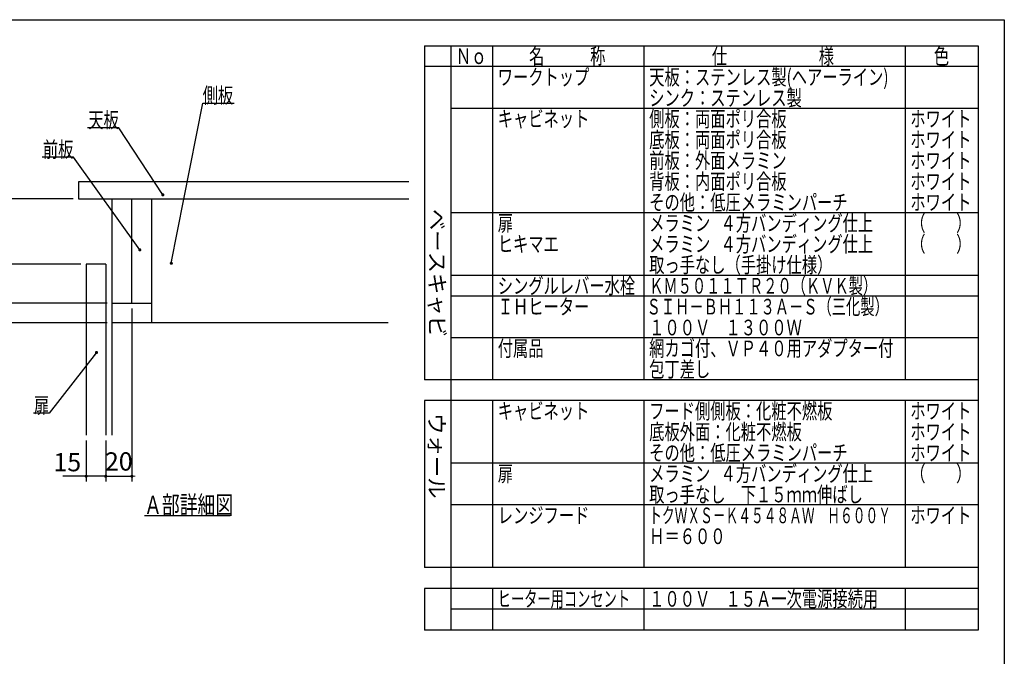
# Model space of a CAD drawing. Units: millimetres. Extents: x 210 to 8110, y 68 to 5608.
# Drawn here: x 4339 to 8110, y 3167 to 5608 of the extents above; entities that cross this region are included whole.
import ezdxf

# ---------------------------------------------------------------- set-up
doc = ezdxf.new("R2010")
doc.units = ezdxf.units.MM
doc.header["$LTSCALE"] = 5
doc.layers.get('0').update_dxf_attribs({"lineweight": 9})
for name, color, linetype, lineweight in [('091', 7, 'Continuous', 9), ('レイヤ12', 136, 'Continuous', 9), ('レイヤ_1', 7, 'Continuous', 9), ('レイヤ_8', 6, 'Continuous', 9)]:
    doc.layers.add(name, color=color, linetype=linetype, lineweight=lineweight)
doc.styles.get("Standard").update_dxf_attribs({"font": 'txt', "bigfont": 'bigfont'})
doc.styles.add('T_STANDARD', font='txt', dxfattribs={"height": 10, "bigfont": 'bigfont'})
doc.styles.add('ＭＳ ゴシック', font='txt')
doc.dimstyles.get("Standard").update_dxf_attribs({"dimtxt": 0.18, "dimasz": 0.18, "dimexe": 0.18, "dimexo": 0.0625, "dimgap": 0.09, "dimtad": 0, "dimtih": 1, "dimtoh": 1, "dimdec": 4, "dimzin": 0, "dimdsep": 46, "dimtxsty": 'Standard', "dimcen": 0.09, "dimadec": 0, "dimazin": 0, "dimtfac": 1, "dimtdec": 4, "dimtofl": 0, "dimtmove": 0, "dimatfit": 3, "dimfxl": 1, "dimtolj": 1, "dimtzin": 0, "dimarcsym": 0})

# ---------------------------------------------------------------- blocks, each defined once
blk = doc.blocks.new('_DOT')
at = {"color": 0}
blk.add_line((-0.5, 0), (-1, 0), dxfattribs=at)
at = {"color": 0, "const_width": 0.5}
blk.add_lwpolyline([(-0.25, 0, 1), (0.25, 0, 1)], format="xyb", close=True, dxfattribs=at)
blk = doc.blocks.new('Dim53')
at = {"layer": 'レイヤ_8', "color": 6, "linetype": 'Continuous', "lineweight": 30}
for p, q in [((4543.8, 4920.5), (4228, 4920.5)), ((4248, 4920.5), (4248, 4670.5)), ((4573.8, 4670.5), (4228, 4670.5))]:
    blk.add_line(p, q, dxfattribs=at)
at = {"layer": 'レイヤ_8', "color": 6, "linetype": 'Continuous', "lineweight": 30, "xscale": 12, "yscale": 12, "zscale": 12}
for p, rotation in [((4248, 4920.5), 89.99999999999959), ((4248, 4670.5), 269.9999999999998)]:
    blk.add_blockref('_DOT', p, dxfattribs=dict(at, rotation=rotation))
at = {"layer": 'レイヤ_8', "color": 6, "linetype": 'Continuous', "lineweight": 9, "insert": (4248, 4795.5), "char_height": 70, "width": 566.667, "attachment_point": 8, "rotation": 90, "style": 'ＭＳ ゴシック'}
blk.add_mtext('50', dxfattribs=at)
blk = doc.blocks.new('Dim54')
at = {"layer": 'レイヤ_8', "color": 6, "linetype": 'Continuous', "lineweight": 30}
for p, q in [((4573.8, 4670.5), (4228, 4670.5)), ((4248, 4520.5), (4248, 4670.5)), ((4673.8, 4520.5), (4228, 4520.5))]:
    blk.add_line(p, q, dxfattribs=at)
at = {"layer": 'レイヤ_8', "color": 6, "linetype": 'Continuous', "lineweight": 30, "xscale": 12, "yscale": 12, "zscale": 12}
for p, rotation in [((4248, 4670.5), 89.99999999999959), ((4248, 4520.5), 269.9999999999998)]:
    blk.add_blockref('_DOT', p, dxfattribs=dict(at, rotation=rotation))
at = {"layer": 'レイヤ_8', "color": 6, "linetype": 'Continuous', "lineweight": 9, "insert": (4248, 4595.5), "char_height": 70, "width": 566.667, "attachment_point": 8, "rotation": 90, "style": 'ＭＳ ゴシック'}
blk.add_mtext('30', dxfattribs=at)
blk = doc.blocks.new('Dim55')
at = {"layer": 'レイヤ_8', "color": 6, "linetype": 'Continuous', "lineweight": 30}
for p, q in [((4673.8, 4520.5), (4228, 4520.5)), ((4248, 4520.5), (4248, 4445.5)), ((4673.8, 4445.5), (4228, 4445.5))]:
    blk.add_line(p, q, dxfattribs=at)
at = {"layer": 'レイヤ_8', "color": 6, "linetype": 'Continuous', "lineweight": 30, "xscale": 12, "yscale": 12, "zscale": 12}
for p, rotation in [((4248, 4520.5), 269.9999999999998), ((4248, 4445.5), 89.99999999999949)]:
    blk.add_blockref('_DOT', p, dxfattribs=dict(at, rotation=rotation))
at = {"layer": 'レイヤ_8', "color": 6, "linetype": 'Continuous', "lineweight": 9, "insert": (4248, 4483), "char_height": 70, "width": 516.667, "attachment_point": 8, "rotation": 90, "style": 'ＭＳ ゴシック'}
blk.add_mtext('15', dxfattribs=at)
blk = doc.blocks.new('Dim56')
at = {"layer": 'レイヤ_8', "color": 6, "linetype": 'Continuous', "lineweight": 30}
for p, q in [((4593.8, 3994.8), (4593.8, 3837.4)), ((4668.8, 3994.8), (4668.8, 3837.4)), ((4668.8, 3857.4), (4504.5, 3857.4))]:
    blk.add_line(p, q, dxfattribs=at)
at = {"layer": 'レイヤ_8', "color": 6, "linetype": 'Continuous', "lineweight": 30, "xscale": 12, "yscale": 12, "zscale": 12}
for p, rotation in [((4593.8, 3857.4), 359.9999999999996), ((4668.8, 3857.4), 179.9999999999998)]:
    blk.add_blockref('_DOT', p, dxfattribs=dict(at, rotation=rotation))
at = {"layer": 'レイヤ_8', "color": 6, "linetype": 'Continuous', "lineweight": 9, "insert": (4574.5, 3854.6), "char_height": 70, "width": 516.667, "attachment_point": 9, "style": 'ＭＳ ゴシック'}
blk.add_mtext('15', dxfattribs=at)
blk = doc.blocks.new('Dim57')
at = {"layer": 'レイヤ_8', "color": 6, "linetype": 'Continuous', "lineweight": 30}
for p, q in [((4768.8, 4500.5), (4768.8, 3837.4)), ((4668.8, 3994.8), (4668.8, 3837.4)), ((4668.8, 3857.4), (4768.8, 3857.4))]:
    blk.add_line(p, q, dxfattribs=at)
at = {"layer": 'レイヤ_8', "color": 6, "linetype": 'Continuous', "lineweight": 30, "xscale": 12, "yscale": 12, "zscale": 12}
for p, rotation in [((4668.8, 3857.4), 359.9999999999996), ((4768.8, 3857.4), 179.9999999999998)]:
    blk.add_blockref('_DOT', p, dxfattribs=dict(at, rotation=rotation))
at = {"layer": 'レイヤ_8', "color": 6, "linetype": 'Continuous', "lineweight": 9, "insert": (4718.8, 3857.4), "char_height": 70, "width": 566.667, "attachment_point": 8, "style": 'ＭＳ ゴシック'}
blk.add_mtext('20', dxfattribs=at)
blk = doc.blocks.new('*G84')
at = {"layer": 'レイヤ_1', "color": 7, "linetype": 'Continuous', "lineweight": 30}
blk.add_line((5144.999, 3706.329), (4817.121, 3706.329), dxfattribs=at)
at = {"layer": 'レイヤ_8', "color": 6, "linetype": 'Continuous', "lineweight": 30}
for p, q in [((5829.979, 4985.457), (4563.761, 4985.457)), ((4563.761, 4985.457), (4563.761, 4920.457)), ((4563.761, 4920.457), (5829.979, 4920.457)), ((4693.761, 4014.786), (4693.761, 4920.457)), ((4768.761, 4520.457), (4768.761, 4920.457)), ((4843.761, 4920.457), (4843.761, 4445.457)), ((4668.761, 4670.457), (4593.761, 4670.457)), ((4593.761, 4670.457), (4593.761, 4014.786)), ((4668.761, 4670.457), (4668.761, 4014.786)), ((4693.761, 4520.457), (4843.761, 4520.457)), ((5749.979, 4445.457), (4693.761, 4445.457))]:
    blk.add_line(p, q, dxfattribs=at)
for points in [[(4919.895, 4673.847), (5040.039, 5287.577), (5160.039, 5287.577)], [(4887.576, 4936.017), (4718.953, 5193.166), (4598.953, 5193.166)], [(4799.049, 4725.136), (4544.709, 5079.961), (4424.709, 5079.961)], [(4633.061, 4331.771), (4451.791, 4099.226), (4391.791, 4099.226)]]:
    blk.add_lwpolyline(points, dxfattribs=at)
at = {"layer": 'レイヤ_8', "color": 6, "linetype": 'Continuous', "lineweight": 30, "xscale": 12, "yscale": 12, "zscale": 12}
for p, rotation in [((4887.576, 4936.017), 303.2543665747117), ((4799.049, 4725.136), 305.6330849462558), ((4919.895, 4673.847), 258.923863315248), ((4633.061, 4331.771), 52.06347703199037)]:
    blk.add_blockref('_DOT', p, dxfattribs=dict(at, rotation=rotation))
at = {"layer": 'レイヤ_1', "color": 7, "linetype": 'Continuous', "lineweight": 9, "insert": (5156.592, 3712.36), "char_height": 70, "width": 437.64418, "attachment_point": 9}
blk.add_mtext('{\\fＭＳ ゴシック;\\W0.714286;Ａ部詳細図}', dxfattribs=at)
at = {"layer": 'レイヤ_8', "color": 6, "linetype": 'Continuous', "lineweight": 9, "char_height": 60}
for s, insert, width, attachment_point in [('{\\fＭＳ ゴシック;\\W0.714286;側板}', (5040.039, 5287.577), 151.04749, 7), ('{\\fＭＳ ゴシック;\\W0.714286;天板}', (4718.953, 5193.166), 149.83035, 9), ('{\\fＭＳ ゴシック;\\W0.714286;前板}', (4544.709, 5079.961), 150.13463, 9), ('{\\fＭＳ ゴシック;\\W0.714286;扉}', (4451.791, 4099.226), 71.02031, 9)]:
    blk.add_mtext(s, dxfattribs=dict(at, insert=insert, width=width, attachment_point=attachment_point))
at = {"layer": 'レイヤ_8', "color": 6, "linetype": 'Continuous', "lineweight": 30}
for base, p1, p2, angle, text, picture, middle, turn in [((4248.021, 4670.457), (4563.761, 4920.457), (4593.761, 4670.457), 270, '50', 'Dim53', (4248.021, 4795.457), 90), ((4248.021, 4445.457), (4693.761, 4520.457), (4693.761, 4445.457), 270, '15', 'Dim55', (4248.021, 4482.957), 90), ((4593.761, 3857.404), (4668.761, 4014.786), (4593.761, 4014.786), 180, '15', 'Dim56', (4539.468, 3854.594), 360)]:
    dim = blk.add_linear_dim(base=base, p1=p1, p2=p2, angle=angle, text=text, dimstyle='Standard', override={"dimscale": 1, "dimtxt": 70, "dimasz": 12, "dimexe": 20, "dimexo": 20, "dimgap": 0, "dimtad": 1, "dimtih": 0, "dimtoh": 0, "dimdec": 2, "dimzin": 8, "dimtxsty": 'ＭＳ ゴシック', "dimblk1": 'DOT', "dimblk2": 'DOT', "dimsah": 1, "dimse1": 0, "dimse2": 0, "dimtix": 0, "dimtofl": 1, "dimtmove": 1, "dimatfit": 2, "dimtzin": 8}, dxfattribs=at)
    dim.commit()
    dim.dimension.update_dxf_attribs({"geometry": picture, "text_midpoint": middle, "dimtype": 160, "text_rotation": turn})
dim = blk.add_linear_dim(base=(4248.021, 4670.457), p1=(4693.761, 4520.457), p2=(4593.761, 4670.457), angle=90, text='30', dimstyle='Standard', override={"dimscale": 1, "dimtxt": 70, "dimasz": 12, "dimexe": 20, "dimexo": 20, "dimgap": 0, "dimtad": 1, "dimtih": 0, "dimtoh": 0, "dimdec": 2, "dimzin": 8, "dimtxsty": 'ＭＳ ゴシック', "dimblk1": 'DOT', "dimblk2": 'DOT', "dimsah": 1, "dimse1": 0, "dimse2": 0, "dimtix": 0, "dimtofl": 1, "dimtmove": 1, "dimatfit": 2, "dimtzin": 8}, dxfattribs=at)
dim.commit()
dim.dimension.update_dxf_attribs({"geometry": 'Dim54', "text_midpoint": (4248.021, 4595.457), "dimtype": 160})
dim = blk.add_linear_dim(base=(4768.761, 3857.404), p1=(4668.761, 4014.786), p2=(4768.761, 4520.457), text='20', dimstyle='Standard', override={"dimscale": 1, "dimtxt": 70, "dimasz": 12, "dimexe": 20, "dimexo": 20, "dimgap": 0, "dimtad": 1, "dimtih": 0, "dimtoh": 0, "dimdec": 2, "dimzin": 8, "dimtxsty": 'ＭＳ ゴシック', "dimblk1": 'DOT', "dimblk2": 'DOT', "dimsah": 1, "dimse1": 0, "dimse2": 0, "dimtix": 0, "dimtofl": 1, "dimtmove": 1, "dimatfit": 2, "dimtzin": 8}, dxfattribs=at)
dim.commit()
dim.dimension.update_dxf_attribs({"geometry": 'Dim57', "text_midpoint": (4718.761, 3857.404), "dimtype": 160, "text_rotation": 360})

msp = doc.modelspace()

# ---------------------------------------------------------------- linework, layer by layer
at = {"layer": 'レイヤ_1', "color": 7, "linetype": 'Continuous', "lineweight": 30}
for p, q in [((210, 5607.5), (8110, 5607.5)), ((8110, 5607.5), (8110, 67.5)), ((5890, 5507.5), (8010, 5507.5)), ((5890, 5507.5), (5890, 4227.5)), ((5990, 5507.5), (5990, 3267.5)), ((6150, 5507.5), (6150, 4227.5)), ((6730, 5507.5), (6730, 4227.5)), ((7730, 5507.5), (7730, 4227.5)), ((8010, 5507.5), (8010, 3267.5)), ((8010, 5427.5), (5890, 5427.5)), ((8010, 5267.5), (5990, 5267.5)), ((8010, 4867.5), (5990, 4867.5)), ((8010, 4627.5), (5990, 4627.5)), ((8010, 4547.5), (5990, 4547.5)), ((8010, 4387.5), (5990, 4387.5)), ((8010, 4227.5), (5890, 4227.5)), ((8010, 4147.5), (5890, 4147.5)), ((5890, 4147.5), (5890, 3507.5)), ((6150, 4147.5), (6150, 3507.5)), ((6730, 4147.5), (6730, 3507.5)), ((7730, 4147.5), (7730, 3507.5)), ((8010, 3907.5), (5990, 3907.5)), ((8010, 3747.5), (5990, 3747.5)), ((8010, 3507.5), (5890, 3507.5)), ((8010, 3427.5), (5890, 3427.5)), ((5890, 3427.5), (5890, 3267.5)), ((6150, 3427.5), (6150, 3267.5)), ((6730, 3427.5), (6730, 3267.5)), ((7730, 3427.5), (7730, 3267.5)), ((8010, 3347.5), (5990, 3347.5)), ((8010, 3267.5), (5890, 3267.5))]:
    msp.add_line(p, q, dxfattribs=at)

# ---------------------------------------------------------------- block references
msp.add_blockref('*G84', (0, 0))

# ---------------------------------------------------------------- texts
at = {"layer": '091', "color": 7, "linetype": 'Continuous', "lineweight": 9, "char_height": 60, "attachment_point": 7}
for s, insert, width in [('{\\fＭＳ ゴシック;\\W0.714286;付属品}', (6170, 4317.5), 224.92809), ('{\\fＭＳ ゴシック;\\W0.714286;網カゴ付、ＶＰ４０用アダプター付}', (6750, 4317.5), 1257.43079), ('{\\fＭＳ ゴシック;\\W0.714286;包丁差し}', (6750, 4237.5), 303.12955)]:
    msp.add_mtext(s, dxfattribs=dict(at, insert=insert, width=width))
at = {"layer": 'レイヤ12', "color": 136, "linetype": 'Continuous', "lineweight": 9, "insert": (6750, 3757.5), "char_height": 60, "width": 1093.66415, "attachment_point": 7}
msp.add_mtext('{\\fＭＳ ゴシック;\\W0.714286;取っ手なし\u3000下１５ｍｍ伸ばし}', dxfattribs=at)
at = {"layer": 'レイヤ_1', "color": 7, "linetype": 'Continuous', "lineweight": 9, "char_height": 60, "attachment_point": 7}
for s, insert, width in [('{\\fＭＳ ゴシック;\\W0.714286;名\u3000\u3000\u3000称}', (6290, 5437.5), 385.95615), ('{\\fＭＳ ゴシック;\\W0.714286;仕\u3000\u3000\u3000\u3000\u3000\u3000様}', (6990, 5437.5), 625.73339), ('{\\fＭＳ ゴシック;\\W0.714286;色}', (7840, 5437.5), 70.10746), ('{\\fＭＳ ゴシック;\\W0.714286;Ｎｏ}', (6010, 5437.5), 122.32291), ('{\\fＭＳ ゴシック;\\W0.714286;ワークトップ}', (6170, 5357.5), 460.44533), ('{\\fＭＳ ゴシック;\\W0.714286;天板：ステンレス製(ヘアーライン)}', (6750, 5357.5), 1243.25107), ('{\\fＭＳ ゴシック;\\W0.714286;シンク：ステンレス製}', (6750, 5277.5), 775.6246), ('{\\fＭＳ ゴシック;\\W0.714286;キャビネット}', (6170, 5197.5), 456.67218), ('{\\fＭＳ ゴシック;\\W0.714286;側板：両面ポリ合板}', (6750, 5197.5), 704.84771), ('{\\fＭＳ ゴシック;\\W0.714286;ホワイト}', (7750, 5197.5), 298.44355), ('{\\fＭＳ ゴシック;\\W0.714286;底板：両面ポリ合板}', (6750, 5117.5), 703.63057), ('{\\fＭＳ ゴシック;\\W0.714286;ホワイト}', (7750, 5117.5), 298.44355), ('{\\fＭＳ ゴシック;\\W0.714286;前板：外面メラミン}', (6750, 5037.5), 702.71771), ('{\\fＭＳ ゴシック;\\W0.714286;ホワイト}', (7750, 5037.5), 298.44355), ('{\\fＭＳ ゴシック;\\W0.714286;背板：内面ポリ合板}', (6750, 4957.5), 703.022), ('{\\fＭＳ ゴシック;\\W0.714286;ホワイト}', (7750, 4957.5), 298.44355), ('{\\fＭＳ ゴシック;\\W0.714286;その他：低圧メラミンパーチ}', (6750, 4877.5), 1012.66326), ('{\\fＭＳ ゴシック;\\W0.714286;ホワイト}', (7750, 4877.5), 298.44355), ('{\\fＭＳ ゴシック;\\W0.714286;メラミン   ４方バンディング仕上}', (6750, 4797.5), 1208.86677), ('{\\fＭＳ ゴシック;\\W0.714286;（\u3000\u3000）}', (7750, 4797.5), 208.61837), ('{\\fＭＳ ゴシック;\\W0.714286;扉}', (6170, 4797.5), 71.02031), ('{\\fＭＳ ゴシック;\\W0.714286;ヒキマエ}', (6170, 4717.5), 289.86269), ('{\\fＭＳ ゴシック;\\W0.714286;メラミン   ４方バンディング仕上}', (6750, 4717.5), 1208.86677), ('{\\fＭＳ ゴシック;\\W0.714286;（\u3000\u3000）}', (7750, 4717.5), 208.61837), ('{\\fＭＳ ゴシック;\\W0.714286;取っ手なし（手掛け仕様）}', (6750, 4637.5), 890.64464), ('{\\fＭＳ ゴシック;\\W0.714286;シングルレバー水栓}', (6170, 4557.5), 697.42314), ('{\\fＭＳ ゴシック;\\W0.666667;ＫＭ５０１１ＴＲ２０（ＫＶＫ製）}', (6750, 4557.5), 1114.81416), ('{\\fＭＳ ゴシック;\\W0.714286;ＩＨヒーター}', (6170, 4477.5), 437.56303), ('{\\fＭＳ ゴシック;\\W0.666667;ＳＩＨ－ＢＨ１１３Ａ－Ｓ（三化製）}', (6740, 4477.5), 1190.9262), ('{\\fＭＳ ゴシック;\\W0.714286;１００Ｖ\u3000１３００Ｗ}', (6750, 4397.5), 764.24431), ('{\\fＭＳ ゴシック;\\W0.714286;キャビネット}', (6170, 4077.5), 456.67218), ('{\\fＭＳ ゴシック;\\W0.714286;フード側側板：化粧不燃板}', (6750, 4077.5), 931.72323), ('{\\fＭＳ ゴシック;\\W0.714286;ホワイト}', (7750, 4077.5), 298.44355), ('{\\fＭＳ ゴシック;\\W0.714286;底板外面：化粧不燃板}', (6750, 3997.5), 782.74488), ('{\\fＭＳ ゴシック;\\W0.714286;ホワイト}', (7750, 3997.5), 298.44355), ('{\\fＭＳ ゴシック;\\W0.714286;その他：低圧メラミンパーチ}', (6750, 3917.5), 1012.66326), ('{\\fＭＳ ゴシック;\\W0.714286;ホワイト}', (7750, 3917.5), 298.44355), ('{\\fＭＳ ゴシック;\\W0.714286;扉}', (6170, 3837.5), 71.02031), ('{\\fＭＳ ゴシック;\\W0.714286;メラミン   ４方バンディング仕上}', (6750, 3837.5), 1208.86677), ('{\\fＭＳ ゴシック;\\W0.714286;（\u3000\u3000）}', (7750, 3837.5), 208.61837), ('{\\fＭＳ ゴシック;\\W0.714286;レンジフード}', (6170, 3677.5), 450.22132), ('{\\fＭＳ ゴシック;\\W0.595238;トクＷＸＳ－Ｋ４５４８ＡＷ\u3000Ｈ６００Ｙ}', (6750, 3677.5), 1215.82409), ('{\\fＭＳ ゴシック;\\W0.714286;ホワイト}', (7750, 3677.5), 298.44355), ('{\\fＭＳ ゴシック;\\W0.714286;Ｈ＝６００}', (6750, 3597.5), 361.85672), ('{\\fＭＳ ゴシック;\\W0.619048;ヒーター用コンセント}', (6170, 3357.5), 660.18275), ('{\\fＭＳ ゴシック;\\W0.714286;１００Ｖ\u3000１５Ａ一次電源接続用}', (6750, 3357.5), 1152.39132)]:
    msp.add_mtext(s, dxfattribs=dict(at, insert=insert, width=width))
at = {"layer": 'レイヤ_1', "color": 7, "linetype": 'Continuous', "lineweight": 9, "char_height": 60, "attachment_point": 9, "rotation": 270, "style": 'T_STANDARD'}
for s, insert, width in [('{\\f@ＭＳ ゴシック;ベースキャビ}', (5908, 4391), 641.982), ('{\\f@ＭＳ ゴシック;ウォール}', (5906, 3772), 424.5516)]:
    msp.add_mtext(s, dxfattribs=dict(at, insert=insert, width=width))

doc.saveas('drawing.dxf')
